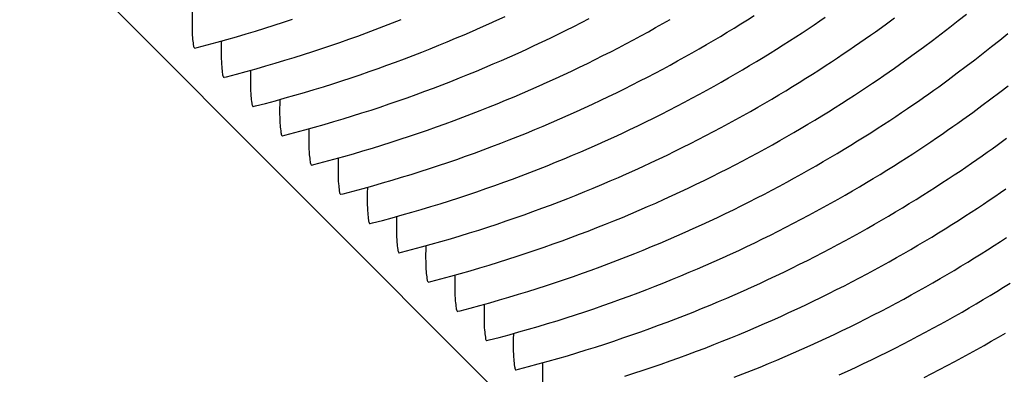
# Model space of a CAD drawing. Units: millimetres. Extents: x 0 to 297, y 0 to 210.
# Drawn here: x 254 to 257, y 148 to 149 of the extents above; entities that cross this region are included whole.
import ezdxf

# ---------------------------------------------------------------- set-up
doc = ezdxf.new("R2010")
doc.units = ezdxf.units.MM
doc.header["$LTSCALE"] = 16.335
doc.layers.get('0').update_dxf_attribs({"linetype": 'CONTINUOUS'})
doc.layers.add('DTM_AXIS', color=7, linetype='CONTINUOUS')

msp = doc.modelspace()

# ---------------------------------------------------------------- linework, layer by layer
at = {"color": 7, "linetype": 'CONTINUOUS'}
msp.add_line((248.32595, 154.65699), (265.7757, 137.20459), dxfattribs=at)
at = {"layer": 'DTM_AXIS', "color": 7, "linetype": 'CONTINUOUS'}
for p, q in [((256.80602, 148.65987), (256.83058, 148.6794)), ((256.58749, 148.64766), (256.61533, 148.66807)), ((256.78103, 148.6403), (256.80602, 148.65987)), ((256.72946, 148.60087), (256.75554, 148.62065)), ((256.75554, 148.62065), (256.78103, 148.6403)), ((256.92994, 148.60188), (256.95384, 148.62133)), ((256.70257, 148.58081), (256.72946, 148.60087)), ((256.9056, 148.58238), (256.92994, 148.60188)), ((254.52407, 148.57838), (254.52555, 148.57788)), ((256.67474, 148.5604), (256.70257, 148.58081)), ((256.85561, 148.54323), (256.88083, 148.56283)), ((256.88083, 148.56283), (256.9056, 148.58238)), ((256.82983, 148.52352), (256.85561, 148.54323)), ((256.77605, 148.4834), (256.80338, 148.50362)), ((256.80338, 148.50362), (256.82983, 148.52352)), ((254.61132, 148.49111), (254.6128, 148.49062)), ((256.90396, 148.42635), (256.93004, 148.44613)), ((256.93004, 148.44613), (256.95552, 148.46577)), ((256.87707, 148.40629), (256.90396, 148.42635)), ((254.69857, 148.40385), (254.70005, 148.40335)), ((256.84924, 148.38587), (256.87707, 148.40629)), ((254.78582, 148.31659), (254.7873, 148.31609)), ((254.87307, 148.22933), (254.87455, 148.22883)), ((254.96032, 148.14207), (254.9618, 148.14157)), ((255.04757, 148.0548), (255.04904, 148.05431)), ((255.13481, 147.96754), (255.13629, 147.96704)), ((255.22206, 147.88028), (255.22354, 147.87978)), ((255.30931, 147.79302), (255.31079, 147.79252)), ((255.39656, 147.70576), (255.39804, 147.70526)), ((255.48381, 147.61849), (255.48529, 147.618))]:
    msp.add_line(p, q, dxfattribs=at)
for points in [[(254.9618, 148.14168), (254.9686, 148.14342), (254.99847, 148.15125), (255.02801, 148.1592), (255.05724, 148.1673), (255.08615, 148.17553), (255.11477, 148.18389), (255.1431, 148.19238), (255.17117, 148.201), (255.19896, 148.20974), (255.2265, 148.21861), (255.25381, 148.22761), (255.28088, 148.23672), (255.30773, 148.24596), (255.33438, 148.25532), (255.36081, 148.26481), (255.38707, 148.27442), (255.41315, 148.28416), (255.43906, 148.29403), (255.46481, 148.30402), (255.49042, 148.31415), (255.51588, 148.32441), (255.54119, 148.3348), (255.56634, 148.3453), (255.59135, 148.35593), (255.61619, 148.36668), (255.64086, 148.37754), (255.66537, 148.38851), (255.68971, 148.39959), (255.71388, 148.41077), (255.73788, 148.42205), (255.76169, 148.43342), (255.78532, 148.44489), (255.80877, 148.45644), (255.83203, 148.46808), (255.85509, 148.4798), (255.87797, 148.49159), (255.90065, 148.50346), (255.92312, 148.51539), (255.9454, 148.52739), (255.96747, 148.53944), (255.98934, 148.55155), (256.011, 148.56372), (256.03245, 148.57592), (256.05368, 148.58817), (256.0747, 148.60046), (256.09549, 148.61278), (256.11608, 148.62514), (256.13645, 148.63752), (256.15655, 148.64989), (256.1764, 148.66226), (256.19597, 148.67462)], [(254.52556, 148.57799), (254.53236, 148.57973), (254.56223, 148.58756), (254.59176, 148.59551), (254.62099, 148.60361), (254.64991, 148.61184), (254.67852, 148.6202), (254.70686, 148.62869), (254.73492, 148.63731), (254.76271, 148.64605), (254.79026, 148.65492), (254.81757, 148.66392)], [(254.61281, 148.49073), (254.6196, 148.49247), (254.64948, 148.50029), (254.67901, 148.50825), (254.70824, 148.51635), (254.73716, 148.52458), (254.76577, 148.53294), (254.79411, 148.54143), (254.82217, 148.55005), (254.84996, 148.55879), (254.87751, 148.56766), (254.90482, 148.57665), (254.93188, 148.58577), (254.95874, 148.59501), (254.98538, 148.60437), (255.01182, 148.61386), (255.03808, 148.62347), (255.06416, 148.63321), (255.09006, 148.64308), (255.11582, 148.65307), (255.14143, 148.6632)], [(254.70006, 148.40346), (254.70685, 148.40521), (254.73673, 148.41303), (254.76626, 148.42099), (254.79549, 148.42909), (254.82441, 148.43732), (254.85302, 148.44568), (254.88136, 148.45417), (254.90942, 148.46279), (254.93721, 148.47153), (254.96476, 148.4804), (254.99206, 148.48939), (255.01913, 148.49851), (255.04598, 148.50775), (255.07263, 148.51711), (255.09907, 148.5266), (255.12533, 148.53621), (255.15141, 148.54595), (255.17731, 148.55581), (255.20307, 148.56581), (255.22868, 148.57594), (255.25414, 148.5862), (255.27944, 148.59658), (255.3046, 148.60709), (255.3296, 148.61772), (255.35444, 148.62847), (255.37912, 148.63933), (255.40363, 148.6503), (255.42797, 148.66137), (255.45214, 148.67255)], [(254.7873, 148.3162), (254.7941, 148.31795), (254.82398, 148.32577), (254.85351, 148.33373), (254.88274, 148.34183), (254.91166, 148.35006), (254.94027, 148.35842), (254.96861, 148.36691), (254.99667, 148.37553), (255.02446, 148.38427), (255.05201, 148.39314), (255.07931, 148.40213), (255.10638, 148.41124), (255.13323, 148.42048), (255.15988, 148.42985), (255.18632, 148.43933), (255.21257, 148.44895), (255.23866, 148.45869), (255.26456, 148.46855), (255.29031, 148.47855), (255.31593, 148.48868), (255.34138, 148.49894), (255.36669, 148.50932), (255.39185, 148.51983), (255.41685, 148.53046), (255.44169, 148.5412), (255.46636, 148.55206), (255.49088, 148.56304), (255.51522, 148.57411), (255.53938, 148.58529), (255.56338, 148.59657), (255.58719, 148.60794), (255.61082, 148.61941), (255.63427, 148.63097), (255.65753, 148.6426), (255.68059, 148.65432), (255.70347, 148.66611)], [(254.87455, 148.22894), (254.88135, 148.23069), (254.91123, 148.23851), (254.94076, 148.24647), (254.96999, 148.25456), (254.99891, 148.2628), (255.02752, 148.27116), (255.05586, 148.27965), (255.08392, 148.28827), (255.11171, 148.29701), (255.13926, 148.30588), (255.16656, 148.31487), (255.19363, 148.32398), (255.22048, 148.33322), (255.24713, 148.34259), (255.27356, 148.35207), (255.29982, 148.36168), (255.32591, 148.37143), (255.35181, 148.38129), (255.37756, 148.39129), (255.40317, 148.40142), (255.42863, 148.41167), (255.45394, 148.42206), (255.47909, 148.43257), (255.5041, 148.4432), (255.52894, 148.45394), (255.55361, 148.4648), (255.57813, 148.47577), (255.60247, 148.48685), (255.62663, 148.49803), (255.65063, 148.50931), (255.67444, 148.52068), (255.69807, 148.53215), (255.72152, 148.5437), (255.74478, 148.55534), (255.76784, 148.56706), (255.79072, 148.57885), (255.8134, 148.59072), (255.83587, 148.60265), (255.85815, 148.61465), (255.88023, 148.6267), (255.90209, 148.63881), (255.92375, 148.65098), (255.9452, 148.66319)], [(255.04905, 148.05441), (255.05585, 148.05616), (255.08572, 148.06398), (255.11526, 148.07194), (255.14448, 148.08004), (255.1734, 148.08827), (255.20202, 148.09663), (255.23035, 148.10512), (255.25842, 148.11374), (255.28621, 148.12248), (255.31375, 148.13135), (255.34106, 148.14034), (255.36812, 148.14946), (255.39498, 148.1587), (255.42163, 148.16806), (255.44806, 148.17755), (255.47432, 148.18716), (255.5004, 148.1969), (255.52631, 148.20677), (255.55206, 148.21676), (255.57767, 148.22689), (255.60313, 148.23715), (255.62844, 148.24753), (255.65359, 148.25804), (255.67859, 148.26867), (255.70343, 148.27942), (255.72811, 148.29028), (255.75262, 148.30125), (255.77696, 148.31233), (255.80113, 148.3235), (255.82513, 148.33478), (255.84894, 148.34616), (255.87257, 148.35762), (255.89602, 148.36918), (255.91927, 148.38082), (255.94234, 148.39253), (255.96522, 148.40433), (255.98789, 148.41619), (256.01037, 148.42813), (256.03265, 148.44012), (256.05472, 148.45218), (256.07659, 148.46429), (256.09825, 148.47645), (256.11969, 148.48866), (256.14093, 148.50091), (256.16195, 148.5132), (256.18274, 148.52552), (256.20333, 148.53788), (256.2237, 148.55026), (256.2438, 148.56263), (256.26364, 148.575), (256.28322, 148.58736), (256.30243, 148.59963), (256.32128, 148.61181), (256.33976, 148.62389), (256.35778, 148.63581), (256.37531, 148.64754), (256.39239, 148.65909), (256.40903, 148.67045)], [(255.1363, 147.96715), (255.1431, 147.9689), (255.17297, 147.97672), (255.20251, 147.98468), (255.23173, 147.99278), (255.26065, 148.00101), (255.28926, 148.00937), (255.3176, 148.01786), (255.34567, 148.02648), (255.37345, 148.03522), (255.401, 148.04409), (255.42831, 148.05308), (255.45537, 148.0622), (255.48223, 148.07144), (255.50887, 148.0808), (255.53531, 148.09028), (255.56157, 148.0999), (255.58765, 148.10964), (255.61356, 148.1195), (255.63931, 148.1295), (255.66492, 148.13963), (255.69038, 148.14989), (255.71568, 148.16027), (255.74084, 148.17078), (255.76584, 148.18141), (255.79068, 148.19216), (255.81536, 148.20302), (255.83987, 148.21399), (255.86421, 148.22506), (255.88838, 148.23624), (255.91237, 148.24752), (255.93619, 148.2589), (255.95982, 148.27036), (255.98327, 148.28192), (256.00652, 148.29355), (256.02959, 148.30527), (256.05247, 148.31707), (256.07514, 148.32893), (256.09762, 148.34086), (256.1199, 148.35286), (256.14197, 148.36492), (256.16384, 148.37703), (256.1855, 148.38919), (256.20694, 148.4014), (256.22817, 148.41365), (256.24919, 148.42594), (256.26999, 148.43826), (256.29058, 148.45061), (256.31095, 148.463), (256.33105, 148.47537), (256.35089, 148.48774), (256.37047, 148.5001), (256.38968, 148.51237), (256.40853, 148.52455), (256.42701, 148.53663), (256.44503, 148.54855), (256.46256, 148.56028), (256.47964, 148.57183), (256.49628, 148.58319), (256.51244, 148.59435), (256.52816, 148.60531), (256.54352, 148.61612), (256.55851, 148.62678), (256.58749, 148.64766)], [(255.22355, 147.87989), (255.23035, 147.88164), (255.26022, 147.88946), (255.28975, 147.89742), (255.31898, 147.90552), (255.3479, 147.91375), (255.37651, 147.92211), (255.40485, 147.9306), (255.43291, 147.93922), (255.4607, 147.94796), (255.48825, 147.95683), (255.51556, 147.96582), (255.54262, 147.97493), (255.56948, 147.98417), (255.59612, 147.99354), (255.62256, 148.00302), (255.64882, 148.01264), (255.6749, 148.02238), (255.70081, 148.03224), (255.72656, 148.04224), (255.75217, 148.05237), (255.77763, 148.06263), (255.80293, 148.07301), (255.82809, 148.08352), (255.85309, 148.09415), (255.87793, 148.10489), (255.90261, 148.11575), (255.92712, 148.12673), (255.95146, 148.1378), (255.97563, 148.14898), (255.99962, 148.16026), (256.02344, 148.17163), (256.04707, 148.1831), (256.07051, 148.19466), (256.09377, 148.20629), (256.11684, 148.21801), (256.13971, 148.2298), (256.16239, 148.24167), (256.18487, 148.2536), (256.20715, 148.2656), (256.22922, 148.27766), (256.25109, 148.28977), (256.27275, 148.30193), (256.29419, 148.31414), (256.31542, 148.32639), (256.33644, 148.33868), (256.35724, 148.351), (256.37783, 148.36335), (256.3982, 148.37573), (256.4183, 148.38811), (256.43814, 148.40048), (256.45772, 148.41283), (256.47693, 148.4251), (256.49578, 148.43728), (256.51426, 148.44937), (256.53228, 148.46129), (256.54981, 148.47302), (256.56689, 148.48456), (256.58353, 148.49593), (256.59969, 148.50709), (256.61541, 148.51805), (256.63076, 148.52886), (256.64576, 148.53952), (256.67474, 148.5604)], [(255.3108, 147.79263), (255.31759, 147.79438), (255.34747, 147.8022), (255.377, 147.81016), (255.40623, 147.81825), (255.43515, 147.82649), (255.46376, 147.83485), (255.4921, 147.84334), (255.52016, 147.85196), (255.54795, 147.8607), (255.5755, 147.86957), (255.60281, 147.87856), (255.62987, 147.88767), (255.65673, 147.89691), (255.68337, 147.90628), (255.70981, 147.91576), (255.73607, 147.92537), (255.76215, 147.93512), (255.78805, 147.94498), (255.81381, 147.95498), (255.83942, 147.96511), (255.86488, 147.97536), (255.89018, 147.98575), (255.91534, 147.99626), (255.94034, 148.00689), (255.96518, 148.01763), (255.98986, 148.02849), (256.01437, 148.03946), (256.03871, 148.05054), (256.06288, 148.06172), (256.08687, 148.073), (256.11068, 148.08437), (256.13431, 148.09584), (256.15776, 148.10739), (256.18102, 148.11903), (256.20409, 148.13075), (256.22696, 148.14254), (256.24964, 148.15441), (256.27212, 148.16634), (256.2944, 148.17834), (256.31647, 148.19039), (256.33834, 148.2025), (256.36, 148.21467), (256.38144, 148.22687), (256.40267, 148.23912), (256.42369, 148.25141), (256.44449, 148.26373), (256.46508, 148.27609), (256.48545, 148.28847), (256.50554, 148.30084), (256.52539, 148.31322), (256.54497, 148.32557), (256.56418, 148.33784), (256.58302, 148.35002), (256.6015, 148.36211), (256.61953, 148.37403), (256.63706, 148.38575), (256.65414, 148.3973), (256.67077, 148.40867), (256.68694, 148.41982), (256.70266, 148.43078), (256.71801, 148.4416), (256.73301, 148.45225), (256.74765, 148.46275), (256.77605, 148.4834)], [(255.39805, 147.70537), (255.40484, 147.70711), (255.43472, 147.71494), (255.46425, 147.72289), (255.49348, 147.73099), (255.5224, 147.73922), (255.55101, 147.74758), (255.57935, 147.75607), (255.60741, 147.76469), (255.6352, 147.77343), (255.66275, 147.7823), (255.69005, 147.7913), (255.71712, 147.80041), (255.74397, 147.80965), (255.77062, 147.81901), (255.79706, 147.8285), (255.82332, 147.83811), (255.8494, 147.84785), (255.8753, 147.85772), (255.90106, 147.86771), (255.92667, 147.87784), (255.95213, 147.8881), (255.97743, 147.89849), (256.00259, 147.90899), (256.02759, 147.91962), (256.05243, 147.93037), (256.07711, 147.94123), (256.10162, 147.9522), (256.12596, 147.96328), (256.15013, 147.97446), (256.17412, 147.98574), (256.19793, 147.99711), (256.22156, 148.00858), (256.24501, 148.02013), (256.26827, 148.03177), (256.29134, 148.04349), (256.31421, 148.05528), (256.33689, 148.06715), (256.35937, 148.07908), (256.38165, 148.09108), (256.40372, 148.10313), (256.42558, 148.11524), (256.44724, 148.12741), (256.46869, 148.13961), (256.48992, 148.15186), (256.51094, 148.16415), (256.53174, 148.17647), (256.55233, 148.18883), (256.57269, 148.20121), (256.59279, 148.21358), (256.61264, 148.22595), (256.63222, 148.23831), (256.65143, 148.25058), (256.67027, 148.26276), (256.68875, 148.27485), (256.70677, 148.28676), (256.72431, 148.29849), (256.74139, 148.31004), (256.75802, 148.32141), (256.77419, 148.33256), (256.78991, 148.34352), (256.80526, 148.35433), (256.82026, 148.36499), (256.84924, 148.38587)], [(255.48529, 147.6181), (255.49209, 147.61985), (255.52197, 147.62767), (255.5515, 147.63563), (255.58073, 147.64373), (255.60965, 147.65196), (255.63826, 147.66032), (255.6666, 147.66881), (255.69466, 147.67743), (255.72245, 147.68617), (255.75, 147.69504), (255.7773, 147.70403), (255.80437, 147.71315), (255.83122, 147.72239), (255.85787, 147.73175), (255.88431, 147.74124), (255.91056, 147.75085), (255.93665, 147.76059), (255.96255, 147.77046), (255.9883, 147.78045), (256.01392, 147.79058), (256.03937, 147.80084), (256.06468, 147.81122), (256.08984, 147.82173), (256.11484, 147.83236), (256.13968, 147.84311), (256.16435, 147.85397), (256.18887, 147.86494), (256.21321, 147.87602), (256.23737, 147.88719), (256.26137, 147.89847), (256.28518, 147.90985), (256.30881, 147.92131), (256.33226, 147.93287), (256.35552, 147.94451), (256.37858, 147.95622), (256.40146, 147.96802), (256.42414, 147.97988), (256.44662, 147.99182), (256.46889, 148.00381), (256.49097, 148.01587), (256.51283, 148.02798), (256.53449, 148.04014), (256.55594, 148.05235), (256.57717, 148.0646), (256.59819, 148.07689), (256.61899, 148.08921), (256.63957, 148.10157), (256.65994, 148.11395), (256.68004, 148.12632), (256.69989, 148.13869), (256.71947, 148.15105), (256.73868, 148.16332), (256.75752, 148.1755), (256.776, 148.18758), (256.79402, 148.1995), (256.81156, 148.21123), (256.82864, 148.22278), (256.84527, 148.23414), (256.86143, 148.2453), (256.87716, 148.25626), (256.89251, 148.26707), (256.90751, 148.27773), (256.92214, 148.28823), (256.95055, 148.30888)], [(255.8097, 147.59891), (255.83725, 147.60778), (255.86455, 147.61677), (255.89162, 147.62589), (255.91847, 147.63513), (255.94512, 147.64449), (255.97155, 147.65397), (255.99781, 147.66359), (256.0239, 147.67333), (256.0498, 147.68319), (256.07555, 147.69319), (256.10116, 147.70332), (256.12662, 147.71358), (256.15193, 147.72396), (256.17708, 147.73447), (256.20209, 147.7451), (256.22693, 147.75585), (256.2516, 147.76671), (256.27612, 147.77768), (256.30046, 147.78875), (256.32462, 147.79993), (256.34862, 147.81121), (256.37243, 147.82259), (256.39606, 147.83405), (256.41951, 147.84561), (256.44277, 147.85724), (256.46583, 147.86896), (256.48871, 147.88076), (256.51139, 147.89262), (256.53386, 147.90455), (256.55614, 147.91655), (256.57822, 147.92861), (256.60008, 147.94072), (256.62174, 147.95288), (256.64319, 147.96509), (256.66442, 147.97734), (256.68544, 147.98963), (256.70623, 148.00195), (256.72682, 148.0143), (256.74719, 148.02669), (256.76729, 148.03906), (256.78714, 148.05143), (256.80672, 148.06379), (256.82593, 148.07606), (256.84477, 148.08824), (256.86325, 148.10032), (256.88127, 148.11224), (256.89881, 148.12397), (256.91589, 148.13552), (256.93252, 148.14688), (256.94868, 148.15804)], [(256.13705, 147.59593), (256.1628, 147.60593), (256.18841, 147.61606), (256.21387, 147.62632), (256.23918, 147.6367), (256.26433, 147.64721), (256.28934, 147.65784), (256.31418, 147.66858), (256.33885, 147.67944), (256.36336, 147.69041), (256.3877, 147.70149), (256.41187, 147.71267), (256.43587, 147.72395), (256.45968, 147.73532), (256.48331, 147.74679), (256.50676, 147.75835), (256.53002, 147.76998), (256.55308, 147.7817), (256.57596, 147.79349), (256.59863, 147.80536), (256.62111, 147.81729), (256.64339, 147.82929), (256.66546, 147.84135), (256.68733, 147.85346), (256.70899, 147.86562), (256.73044, 147.87783), (256.75167, 147.89008), (256.77269, 147.90237), (256.79348, 147.91469), (256.81407, 147.92704), (256.83444, 147.93942), (256.85454, 147.9518), (256.87439, 147.96417), (256.89396, 147.97652), (256.91318, 147.98879), (256.93202, 148.00097), (256.9505, 148.01306)], [(256.45061, 147.60315), (256.47495, 147.61423), (256.49912, 147.62541), (256.52312, 147.63669), (256.54693, 147.64806), (256.57056, 147.65953), (256.59401, 147.67108), (256.61726, 147.68272), (256.64033, 147.69444), (256.66321, 147.70623), (256.68588, 147.7181), (256.70836, 147.73003), (256.73064, 147.74203), (256.75271, 147.75408), (256.77458, 147.76619), (256.79624, 147.77836), (256.81768, 147.79056), (256.83892, 147.80281), (256.85994, 147.8151), (256.88073, 147.82742), (256.90132, 147.83978), (256.92169, 147.85216), (256.94179, 147.86453), (256.96163, 147.87691)], [(256.70451, 147.59546), (256.72758, 147.60718), (256.75046, 147.61897), (256.77313, 147.63084), (256.79561, 147.64277), (256.81789, 147.65477), (256.83996, 147.66682), (256.86183, 147.67893), (256.88349, 147.69109), (256.90493, 147.7033), (256.92616, 147.71555), (256.94718, 147.72784)]]:
    msp.add_lwpolyline(points, dxfattribs=at)
for points in [[(254.51737, 148.68609), (254.51695, 148.67129), (254.51679, 148.64569), (254.51757, 148.61246), (254.52026, 148.59203), (254.52172, 148.58074), (254.52407, 148.57838)], [(254.60462, 148.59883), (254.6042, 148.58403), (254.60404, 148.55843), (254.60482, 148.52519), (254.60751, 148.50476), (254.60896, 148.49347), (254.61132, 148.49111)], [(254.69187, 148.51157), (254.69145, 148.49677), (254.69129, 148.47117), (254.69207, 148.43793), (254.69475, 148.4175), (254.69621, 148.40621), (254.69857, 148.40385)], [(254.77912, 148.42431), (254.7787, 148.40951), (254.77854, 148.38391), (254.77932, 148.35067), (254.782, 148.33024), (254.78346, 148.31895), (254.78582, 148.31659)], [(254.86637, 148.33704), (254.86595, 148.32225), (254.86578, 148.29665), (254.86656, 148.26341), (254.86925, 148.24298), (254.87071, 148.23169), (254.87307, 148.22933)], [(254.95362, 148.24978), (254.9532, 148.23498), (254.95303, 148.20938), (254.95381, 148.17615), (254.9565, 148.15572), (254.95796, 148.14443), (254.96032, 148.14207)], [(255.04087, 148.16252), (255.04045, 148.14772), (255.04028, 148.12212), (255.04106, 148.08888), (255.04375, 148.06845), (255.04521, 148.05716), (255.04757, 148.0548)], [(255.12811, 148.07526), (255.12769, 148.06046), (255.12753, 148.03486), (255.12831, 148.00162), (255.131, 147.98119), (255.13246, 147.9699), (255.13481, 147.96754)], [(255.21536, 147.988), (255.21494, 147.9732), (255.21478, 147.9476), (255.21556, 147.91436), (255.21825, 147.89393), (255.21971, 147.88264), (255.22206, 147.88028)], [(255.30261, 147.90073), (255.30219, 147.88594), (255.30203, 147.86034), (255.30281, 147.8271), (255.30549, 147.80667), (255.30695, 147.79538), (255.30931, 147.79302)], [(255.38986, 147.81347), (255.38944, 147.79867), (255.38928, 147.77307), (255.39006, 147.73984), (255.39274, 147.71941), (255.3942, 147.70811), (255.39656, 147.70576)], [(255.47711, 147.72621), (255.47669, 147.71141), (255.47653, 147.68581), (255.47731, 147.65257), (255.47999, 147.63214), (255.48145, 147.62085), (255.48381, 147.61849)], [(255.56436, 147.63895), (255.56394, 147.62415), (255.56377, 147.59855), (255.56455, 147.56531), (255.56724, 147.54488), (255.5687, 147.53359), (255.57106, 147.53123)]]:
    msp.add_open_spline(points, degree=3, knots=[0, 0, 0, 0, 0.409563, 0.711823, 0.9077251, 1, 1, 1, 1], dxfattribs=at)

doc.saveas('drawing.dxf')
